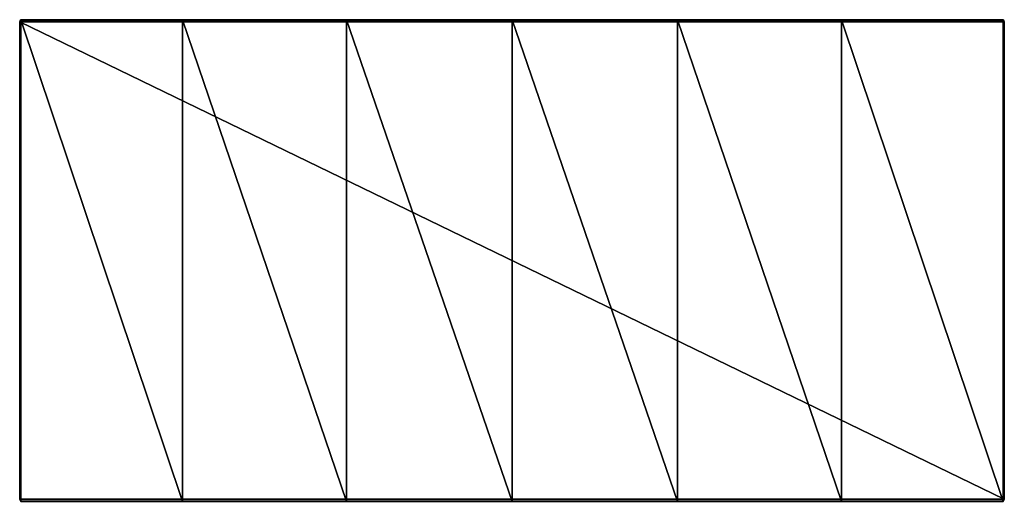
# Model space of a CAD drawing. Units: millimetres. Extents: x -110 to 91, y 0 to 912.
# Drawn here: x -22 to 22, y 880 to 902 of the extents above; entities that cross this region are included whole.
import ezdxf

# ---------------------------------------------------------------- set-up
doc = ezdxf.new("R2010")
doc.units = ezdxf.units.MM
doc.header["$LTSCALE"] = 101.851852
for name, color, linetype in [('334', 7, 'CONTINUOUS'), ('358', 7, 'CONTINUOUS'), ('359', 7, 'CONTINUOUS'), ('360', 7, 'CONTINUOUS'), ('361', 7, 'CONTINUOUS'), ('362', 7, 'CONTINUOUS'), ('363', 7, 'CONTINUOUS'), ('714', 7, 'CONTINUOUS'), ('715', 7, 'CONTINUOUS')]:
    doc.layers.add(name, color=color, linetype=linetype)

msp = doc.modelspace()

# ---------------------------------------------------------------- linework, layer by layer
at = {"layer": '334', "color": 7, "linetype": 'CONTINUOUS', "true_color": 0xaaaaaa}
for points in [[(-22.475, 901.949, -22.5), (22.5, 901.897, -22.5), (-22.5, 901.897, -22.5), (-22.475, 901.949, -22.5)], [(22.5, 901.897, -22.5), (22.5, 880.103, -22.5), (-22.5, 901.897, -22.5), (22.5, 901.897, -22.5)], [(-22.5, 901.897, -22.5), (22.5, 880.103, -22.5), (-22.5, 880.103, -22.5), (-22.5, 901.897, -22.5)], [(-22.45, 902, -22.5), (22.475, 901.949, -22.5), (-22.475, 901.949, -22.5), (-22.45, 902, -22.5)], [(22.475, 901.949, -22.5), (22.5, 901.897, -22.5), (-22.475, 901.949, -22.5), (22.475, 901.949, -22.5)], [(22.45, 902, -22.5), (22.475, 901.949, -22.5), (-22.45, 902, -22.5), (22.45, 902, -22.5)], [(22.5, 880.103, -22.5), (22.475, 880.051, -22.5), (-22.5, 880.103, -22.5), (22.5, 880.103, -22.5)], [(-22.5, 880.103, -22.5), (22.475, 880.051, -22.5), (-22.475, 880.051, -22.5), (-22.5, 880.103, -22.5)]]:
    msp.add_3dface(points, dxfattribs=at)
at = {"layer": '358', "color": 7, "linetype": 'CONTINUOUS', "true_color": 0xaaaaaa}
for points in [[(22.45, 902, -22.5), (-22.45, 902, -22.5), (-22.45, 902, 115.007), (22.45, 902, -22.5)], [(22.45, 902, 115.007), (22.45, 902, -22.5), (-22.45, 902, 115.007), (22.45, 902, 115.007)], [(22.45, 902, 252.514), (22.45, 902, 115.007), (-22.45, 902, 252.514), (22.45, 902, 252.514)], [(-22.45, 902, 252.514), (22.45, 902, 115.007), (-22.45, 902, 115.007), (-22.45, 902, 252.514)], [(-15.064, 902, 254.168), (22.45, 902, 252.514), (-22.45, 902, 252.514), (-15.064, 902, 254.168)], [(15.064, 902, 254.168), (22.45, 902, 252.514), (-15.064, 902, 254.168), (15.064, 902, 254.168)], [(-7.561, 902, 255.166), (15.064, 902, 254.168), (-15.064, 902, 254.168), (-7.561, 902, 255.166)], [(7.561, 902, 255.166), (15.064, 902, 254.168), (-7.561, 902, 255.166), (7.561, 902, 255.166)], [(0, 902, 255.5), (7.561, 902, 255.166), (-7.561, 902, 255.166), (0, 902, 255.5)]]:
    msp.add_3dface(points, dxfattribs=at)
at = {"layer": '359', "color": 7, "linetype": 'CONTINUOUS', "true_color": 0xaaaaaa}
for points in [[(-22.5, 901.897, -22.5), (-22.5, 880.103, -22.5), (-22.5, 880.103, 115), (-22.5, 901.897, -22.5)], [(-22.5, 901.897, 115), (-22.5, 901.897, -22.5), (-22.5, 880.103, 115), (-22.5, 901.897, 115)], [(-22.5, 901.897, 252.5), (-22.5, 901.897, 115), (-22.5, 880.103, 252.5), (-22.5, 901.897, 252.5)], [(-22.5, 880.103, 252.5), (-22.5, 901.897, 115), (-22.5, 880.103, 115), (-22.5, 880.103, 252.5)]]:
    msp.add_3dface(points, dxfattribs=at)
at = {"layer": '360', "color": 7, "linetype": 'CONTINUOUS', "true_color": 0xaaaaaa}
for points in [[(-22.475, 901.949, 252.507), (-22.5, 901.897, 252.5), (-22.475, 880.051, 252.507), (-22.475, 901.949, 252.507)], [(-22.5, 901.897, 252.5), (-22.5, 880.103, 252.5), (-22.475, 880.051, 252.507), (-22.5, 901.897, 252.5)], [(-22.45, 880, 252.514), (-22.45, 902, 252.514), (-22.475, 901.949, 252.507), (-22.45, 880, 252.514)], [(-22.45, 880, 252.514), (-22.475, 901.949, 252.507), (-22.475, 880.051, 252.507), (-22.45, 880, 252.514)], [(-22.45, 880, 252.514), (-15.064, 880, 254.168), (-22.45, 902, 252.514), (-22.45, 880, 252.514)], [(-15.064, 880, 254.168), (-15.064, 902, 254.168), (-22.45, 902, 252.514), (-15.064, 880, 254.168)], [(-15.064, 880, 254.168), (-7.561, 880, 255.166), (-15.064, 902, 254.168), (-15.064, 880, 254.168)], [(-7.561, 880, 255.166), (-7.561, 902, 255.166), (-15.064, 902, 254.168), (-7.561, 880, 255.166)], [(-7.561, 880, 255.166), (0, 880, 255.5), (-7.561, 902, 255.166), (-7.561, 880, 255.166)], [(0, 880, 255.5), (0, 902, 255.5), (-7.561, 902, 255.166), (0, 880, 255.5)], [(0, 880, 255.5), (7.561, 880, 255.166), (0, 902, 255.5), (0, 880, 255.5)], [(7.561, 880, 255.166), (7.561, 902, 255.166), (0, 902, 255.5), (7.561, 880, 255.166)], [(7.561, 880, 255.166), (15.064, 880, 254.168), (7.561, 902, 255.166), (7.561, 880, 255.166)], [(15.064, 880, 254.168), (15.064, 902, 254.168), (7.561, 902, 255.166), (15.064, 880, 254.168)], [(15.064, 880, 254.168), (22.45, 880, 252.514), (15.064, 902, 254.168), (15.064, 880, 254.168)], [(22.45, 880, 252.514), (22.45, 902, 252.514), (15.064, 902, 254.168), (22.45, 880, 252.514)], [(22.45, 902, 252.514), (22.45, 880, 252.514), (22.475, 880.051, 252.507), (22.45, 902, 252.514)], [(22.475, 901.949, 252.507), (22.45, 902, 252.514), (22.475, 880.051, 252.507), (22.475, 901.949, 252.507)], [(22.5, 901.897, 252.5), (22.475, 901.949, 252.507), (22.5, 880.103, 252.5), (22.5, 901.897, 252.5)], [(22.5, 880.103, 252.5), (22.475, 901.949, 252.507), (22.475, 880.051, 252.507), (22.5, 880.103, 252.5)]]:
    msp.add_3dface(points, dxfattribs=at)
at = {"layer": '361', "color": 7, "linetype": 'CONTINUOUS', "true_color": 0xaaaaaa}
for points in [[(22.5, 880.103, -22.5), (22.5, 901.897, -22.5), (22.5, 901.897, 115), (22.5, 880.103, -22.5)], [(22.5, 880.103, 115), (22.5, 880.103, -22.5), (22.5, 901.897, 115), (22.5, 880.103, 115)], [(22.5, 901.897, 252.5), (22.5, 880.103, 252.5), (22.5, 880.103, 115), (22.5, 901.897, 252.5)], [(22.5, 901.897, 252.5), (22.5, 880.103, 115), (22.5, 901.897, 115), (22.5, 901.897, 252.5)]]:
    msp.add_3dface(points, dxfattribs=at)
at = {"layer": '362', "color": 7, "linetype": 'CONTINUOUS', "true_color": 0xaaaaaa}
for points in [[(-22.45, 880, 137.507), (-22.5, 880.103, 115), (-22.45, 880, 22.5), (-22.45, 880, 137.507)], [(-22.475, 880.051, 252.507), (-22.5, 880.103, 252.5), (-22.45, 880, 137.507), (-22.475, 880.051, 252.507)], [(-22.5, 880.103, -22.5), (-22.475, 880.051, -22.5), (-22.5, 880.103, 115), (-22.5, 880.103, -22.5)], [(-22.475, 880.051, -22.5), (-22.45, 880, 22.5), (-22.5, 880.103, 115), (-22.475, 880.051, -22.5)], [(-22.5, 880.103, 252.5), (-22.5, 880.103, 115), (-22.45, 880, 137.507), (-22.5, 880.103, 252.5)], [(-22.45, 880, 137.507), (-22.45, 880, 252.514), (-22.475, 880.051, 252.507), (-22.45, 880, 137.507)]]:
    msp.add_3dface(points, dxfattribs=at)
at = {"layer": '363', "color": 7, "linetype": 'CONTINUOUS', "true_color": 0xaaaaaa}
for points in [[(22.45, 902, -22.5), (22.45, 902, 115.007), (22.5, 901.897, 115), (22.45, 902, -22.5)], [(22.475, 901.949, -22.5), (22.45, 902, -22.5), (22.5, 901.897, 115), (22.475, 901.949, -22.5)], [(22.475, 901.949, 252.507), (22.5, 901.897, 115), (22.45, 902, 115.007), (22.475, 901.949, 252.507)], [(22.45, 902, 115.007), (22.45, 902, 252.514), (22.475, 901.949, 252.507), (22.45, 902, 115.007)], [(22.5, 901.897, -22.5), (22.475, 901.949, -22.5), (22.5, 901.897, 115), (22.5, 901.897, -22.5)], [(22.5, 901.897, 252.5), (22.5, 901.897, 115), (22.475, 901.949, 252.507), (22.5, 901.897, 252.5)]]:
    msp.add_3dface(points, dxfattribs=at)
at = {"layer": '714', "color": 7, "linetype": 'CONTINUOUS', "true_color": 0xaaaaaa}
for points in [[(22.475, 880.051, -22.5), (22.5, 880.103, -22.5), (22.45, 880, 22.5), (22.475, 880.051, -22.5)], [(22.5, 880.103, -22.5), (22.5, 880.103, 115), (22.45, 880, 137.507), (22.5, 880.103, -22.5)], [(22.45, 880, 137.507), (22.45, 880, 22.5), (22.5, 880.103, -22.5), (22.45, 880, 137.507)], [(22.475, 880.051, 252.507), (22.45, 880, 137.507), (22.5, 880.103, 115), (22.475, 880.051, 252.507)], [(22.45, 880, 252.514), (22.45, 880, 137.507), (22.475, 880.051, 252.507), (22.45, 880, 252.514)], [(22.5, 880.103, 252.5), (22.475, 880.051, 252.507), (22.5, 880.103, 115), (22.5, 880.103, 252.5)]]:
    msp.add_3dface(points, dxfattribs=at)
at = {"layer": '715', "color": 7, "linetype": 'CONTINUOUS', "true_color": 0xaaaaaa}
for points in [[(-22.5, 901.897, -22.5), (-22.5, 901.897, 115), (-22.45, 902, 115.007), (-22.5, 901.897, -22.5)], [(-22.475, 901.949, -22.5), (-22.5, 901.897, -22.5), (-22.45, 902, 115.007), (-22.475, 901.949, -22.5)], [(-22.475, 901.949, 252.507), (-22.45, 902, 115.007), (-22.5, 901.897, 115), (-22.475, 901.949, 252.507)], [(-22.5, 901.897, 115), (-22.5, 901.897, 252.5), (-22.475, 901.949, 252.507), (-22.5, 901.897, 115)], [(-22.45, 902, -22.5), (-22.475, 901.949, -22.5), (-22.45, 902, 115.007), (-22.45, 902, -22.5)], [(-22.45, 902, 252.514), (-22.45, 902, 115.007), (-22.475, 901.949, 252.507), (-22.45, 902, 252.514)]]:
    msp.add_3dface(points, dxfattribs=at)

doc.saveas('drawing.dxf')
